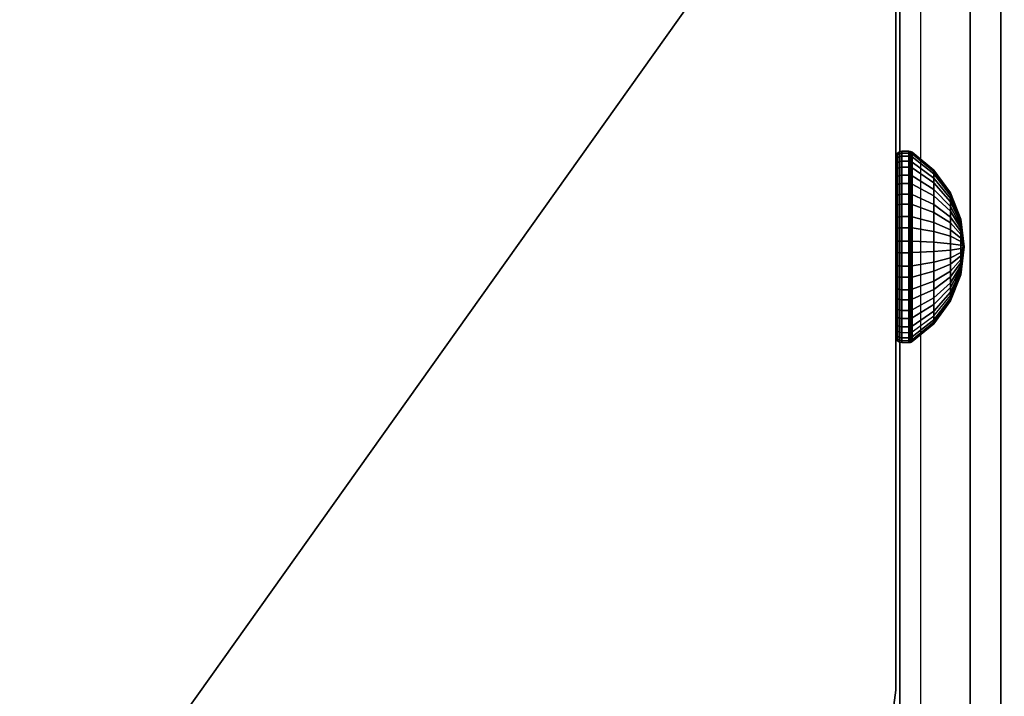
# Model space of a CAD drawing. Units: inches. Extents: x -0.2 to 60, y -30 to 0.
# Drawn here: x 52.4 to 54.1, y -15.8 to -14.6 of the extents above; entities that cross this region are included whole.
import ezdxf

# ---------------------------------------------------------------- set-up
doc = ezdxf.new("R2010")
doc.units = ezdxf.units.IN
doc.header["$MEASUREMENT"] = 0
for name, color, linetype in [('A-FURN-3-TABLE-FRAME-HARDWARE', 253, 'Continuous'), ('A-FURN-3-TABLE-LEG-FLIP-CASE-LOWER', 253, 'Continuous'), ('A-FURN-3-TABLE-LEG-FLIP-CASE-UPPER', 253, 'Continuous'), ('A-FURN-3-TABLE-LEG-FOOT', 253, 'Continuous'), ('A-FURN-3-TABLE-LEG-INNER', 253, 'Continuous'), ('A-FURN-3-TABLE-LEG-MAIN', 253, 'Continuous'), ('A-FURN-3-TABLE-LEG-MAIN-SUPPORT', 253, 'Continuous'), ('A-FURN-3-TABLE-SURFACE-BOTTOM', 255, 'Continuous'), ('A-FURN-3-TABLE-SURFACE-EDGE', 255, 'Continuous'), ('A-FURN-3-TABLE-SURFACE-TOP-HPL_TFL', 255, 'Continuous')]:
    doc.layers.add(name, color=color, linetype=linetype)

msp = doc.modelspace()

# ---------------------------------------------------------------- linework, layer by layer
at = {"layer": 'A-FURN-3-TABLE-LEG-FLIP-CASE-LOWER'}
for points in [[(54.0512, -15.9565, 41.5658), (54.5472, -15.9565, 41.5658), (54.5472, -13.3974, 41.5658), (54.0512, -14.0943, 41.5658)], [(53.8819, -14.0943, 41.5658), (52.1181, -14.0943, 41.5658), (52.1181, -15.8383, 41.5658), (52.6417, -15.8383, 41.5658)], [(52.6417, -15.8383, 41.5658), (53.3583, -15.8383, 41.5658), (53.8819, -15.8383, 41.5658), (53.8819, -14.0943, 41.5658)], [(53.8819, -14.0943, 41.5658), (53.8819, -15.8383, 41.9201), (54.0512, -15.8383, 41.9201), (54.0512, -14.0943, 41.5658)], [(53.8819, -15.8383, 41.9201), (53.8819, -14.0943, 41.5658), (53.8819, -15.8383, 41.5658)]]:
    msp.add_3dface(points, dxfattribs=at)
for points, invisible_edges in [([(54.0512, -15.8383, 41.9201), (54.0512, -16.0132, 41.9201), (54.0512, -15.9565, 41.5658), (54.0512, -14.0943, 41.5658)], 2), ([(54.2806, -14.4696, 40.865), (54.3595, -14.7296, 40.865), (51.6406, -14.7296, 40.865), (51.7195, -14.4696, 40.865)], 10), ([(54.3595, -14.7296, 40.865), (54.3861, -15, 40.865), (51.614, -15, 40.865), (51.6406, -14.7296, 40.865)], 10), ([(54.3861, -15, 40.865), (54.3595, -15.2704, 40.865), (51.6406, -15.2704, 40.865), (51.614, -15, 40.865)], 10), ([(54.3595, -15.2704, 40.865), (54.2806, -15.5304, 40.865), (51.7195, -15.5304, 40.865), (51.6406, -15.2704, 40.865)], 10), ([(54.2806, -15.5304, 40.865), (54.1525, -15.7701, 40.865), (51.8476, -15.7701, 40.865), (51.7195, -15.5304, 40.865)], 10)]:
    msp.add_3dface(points, dxfattribs=dict(at, invisible_edges=invisible_edges))
at = {"layer": 'A-FURN-3-TABLE-LEG-FLIP-CASE-UPPER'}
msp.add_3dface([(54.5945, -16.0234, 41.6014), (51.4055, -16.0234, 41.6014), (51.4055, -12.2202, 41.6014), (54.5945, -12.2202, 41.6014)], dxfattribs=at)
at = {"layer": 'A-FURN-3-TABLE-LEG-MAIN', "invisible_edges": 5}
msp.add_3dface([(54, -15.87, 17.5), (53.917, -15.87, 17.5), (53.917, -14.13, 17.5), (54, -14.13, 17.5)], dxfattribs=at)
at = {"layer": 'A-FURN-3-TABLE-LEG-MAIN-SUPPORT'}
for points, invisible_edges in [([(50, -12.25, 41), (50, -17.75, 41), (56, -17.75, 41), (56, -12.25, 41)], 10), ([(56, -17.75, 40.865), (50, -17.75, 40.865), (50, -12.25, 40.865), (56, -12.25, 40.865)], 5)]:
    msp.add_3dface(points, dxfattribs=dict(at, invisible_edges=invisible_edges))
at = {"layer": 'A-FURN-3-TABLE-SURFACE-BOTTOM'}
msp.add_3dface([(0.1181, -0.1181, 41.03), (59.8819, -0.1181, 41.03), (59.8819, -29.8819, 41.03), (0.1181, -29.8819, 41.03)], dxfattribs=at)
at = {"layer": 'A-FURN-3-TABLE-SURFACE-TOP-HPL_TFL'}
msp.add_3dface([(0.1181, -29.8819, 42.03), (59.8819, -29.8819, 42.03), (59.8819, -0.1181, 42.03), (0.1181, -0.1181, 42.03)], dxfattribs=at)

# ---------------------------------------------------------------- meshes
at = {"layer": 'A-FURN-3-TABLE-FRAME-HARDWARE'}
mesh = msp.add_polymesh((9, 6), dxfattribs=at)
for k, corner in enumerate([(53.8971, -14.949, 7.8473), (53.885, -14.949, 7.8473), (53.8812, -14.9493, 7.848), (53.8779, -14.9499, 7.8501), (53.8758, -14.951, 7.8531), (53.875, -14.9522, 7.8568), (53.8971, -14.9112, 7.8657), (53.885, -14.9112, 7.8657), (53.8812, -14.9116, 7.8663), (53.8779, -14.9128, 7.8681), (53.8758, -14.9146, 7.8708), (53.875, -14.9167, 7.874), (53.8971, -14.8795, 7.8932), (53.885, -14.8795, 7.8932), (53.8812, -14.8801, 7.8937), (53.8779, -14.8817, 7.8952), (53.8758, -14.8841, 7.8973), (53.875, -14.887, 7.8999), (53.8971, -14.856, 7.9281), (53.885, -14.856, 7.9281), (53.8812, -14.8566, 7.9284), (53.8779, -14.8586, 7.9294), (53.8758, -14.8615, 7.9308), (53.875, -14.8649, 7.9325), (53.8971, -14.8423, 7.9678), (53.885, -14.8423, 7.9678), (53.8812, -14.843, 7.968), (53.8779, -14.8451, 7.9684), (53.8758, -14.8483, 7.969), (53.875, -14.8521, 7.9698), (53.8971, -14.8393, 8.0097), (53.885, -14.8393, 8.0097), (53.8812, -14.8401, 8.0097), (53.8779, -14.8422, 8.0095), (53.8758, -14.8455, 8.0094), (53.875, -14.8493, 8.0091), (53.8971, -14.8473, 8.051), (53.885, -14.8473, 8.051), (53.8812, -14.848, 8.0507), (53.8779, -14.8501, 8.0501), (53.8758, -14.8531, 8.049), (53.875, -14.8568, 8.0478), (53.8971, -14.8657, 8.0888), (53.885, -14.8657, 8.0888), (53.8812, -14.8663, 8.0884), (53.8779, -14.8681, 8.0872), (53.8758, -14.8708, 8.0854), (53.875, -14.874, 8.0833), (53.8971, -14.8932, 8.1205), (53.885, -14.8932, 8.1205), (53.8812, -14.8937, 8.1199), (53.8779, -14.8952, 8.1183), (53.8758, -14.8973, 8.1159), (53.875, -14.8999, 8.113)]):
    mesh.set_mesh_vertex(divmod(k, 6), corner)
mesh = msp.add_polymesh((9, 6), dxfattribs=at)
for k, corner in enumerate([(53.8971, -14.949, 7.8473), (53.885, -14.949, 7.8473), (53.8812, -14.9493, 7.848), (53.8779, -14.9499, 7.8501), (53.8758, -14.951, 7.8531), (53.875, -14.9522, 7.8568), (53.8971, -14.9112, 7.8657), (53.885, -14.9112, 7.8657), (53.8812, -14.9116, 7.8663), (53.8779, -14.9128, 7.8681), (53.8758, -14.9146, 7.8708), (53.875, -14.9167, 7.874), (53.8971, -14.8795, 7.8932), (53.885, -14.8795, 7.8932), (53.8812, -14.8801, 7.8937), (53.8779, -14.8817, 7.8952), (53.8758, -14.8841, 7.8973), (53.875, -14.887, 7.8999), (53.8971, -14.856, 7.9281), (53.885, -14.856, 7.9281), (53.8812, -14.8566, 7.9284), (53.8779, -14.8586, 7.9294), (53.8758, -14.8615, 7.9308), (53.875, -14.8649, 7.9325), (53.8971, -14.8423, 7.9678), (53.885, -14.8423, 7.9678), (53.8812, -14.843, 7.968), (53.8779, -14.8451, 7.9684), (53.8758, -14.8483, 7.969), (53.875, -14.8521, 7.9698), (53.8971, -14.8393, 8.0097), (53.885, -14.8393, 8.0097), (53.8812, -14.8401, 8.0097), (53.8779, -14.8422, 8.0095), (53.8758, -14.8455, 8.0094), (53.875, -14.8493, 8.0091), (53.8971, -14.8473, 8.051), (53.885, -14.8473, 8.051), (53.8812, -14.848, 8.0507), (53.8779, -14.8501, 8.0501), (53.8758, -14.8531, 8.049), (53.875, -14.8568, 8.0478), (53.8971, -14.8657, 8.0888), (53.885, -14.8657, 8.0888), (53.8812, -14.8663, 8.0884), (53.8779, -14.8681, 8.0872), (53.8758, -14.8708, 8.0854), (53.875, -14.874, 8.0833), (53.8971, -14.8932, 8.1205), (53.885, -14.8932, 8.1205), (53.8812, -14.8937, 8.1199), (53.8779, -14.8952, 8.1183), (53.8758, -14.8973, 8.1159), (53.875, -14.8999, 8.113)]):
    mesh.set_mesh_vertex(divmod(k, 6), corner)
mesh = msp.add_polymesh((9, 9), dxfattribs=at)
for k, corner in enumerate([(53.99, -15, 8), (53.9841, -14.9851, 7.9555), (53.9667, -14.9712, 7.9137), (53.9389, -14.9591, 7.8774), (53.9025, -14.9495, 7.8488), (53.9013, -14.9493, 7.8481), (53.8999, -14.9491, 7.8477), (53.8985, -14.949, 7.8474), (53.8971, -14.949, 7.8473), (53.99, -15, 8), (53.9841, -14.9741, 7.9608), (53.9667, -14.9499, 7.9241), (53.9389, -14.9287, 7.8922), (53.9025, -14.9121, 7.867), (53.9013, -14.9117, 7.8664), (53.8999, -14.9114, 7.866), (53.8985, -14.9113, 7.8658), (53.8971, -14.9112, 7.8657), (53.99, -15, 8), (53.9841, -14.9649, 7.9689), (53.9667, -14.9319, 7.9397), (53.9389, -14.9033, 7.9143), (53.9025, -14.8807, 7.8943), (53.9013, -14.8802, 7.8938), (53.8999, -14.8798, 7.8935), (53.8985, -14.8796, 7.8933), (53.8971, -14.8795, 7.8932), (53.99, -15, 8), (53.9841, -14.958, 7.979), (53.9667, -14.9186, 7.9594), (53.9389, -14.8844, 7.9423), (53.9025, -14.8574, 7.9288), (53.9013, -14.8568, 7.9285), (53.8999, -14.8563, 7.9282), (53.8985, -14.8561, 7.9281), (53.8971, -14.856, 7.9281), (53.99, -15, 8), (53.9841, -14.954, 7.9906), (53.9667, -14.9109, 7.9818), (53.9389, -14.8734, 7.9742), (53.9025, -14.8438, 7.9681), (53.9013, -14.8431, 7.968), (53.8999, -14.8426, 7.9679), (53.8985, -14.8424, 7.9678), (53.8971, -14.8423, 7.9678), (53.99, -15, 8), (53.9841, -14.9531, 8.0028), (53.9667, -14.9092, 8.0055), (53.9389, -14.871, 8.0078), (53.9025, -14.8409, 8.0096), (53.9013, -14.8402, 8.0097), (53.8999, -14.8397, 8.0097), (53.8985, -14.8394, 8.0097), (53.8971, -14.8393, 8.0097), (53.99, -15, 8), (53.9841, -14.9555, 8.0149), (53.9667, -14.9137, 8.0288), (53.9389, -14.8774, 8.0409), (53.9025, -14.8488, 8.0505), (53.9013, -14.8481, 8.0507), (53.8999, -14.8477, 8.0509), (53.8985, -14.8474, 8.051), (53.8971, -14.8473, 8.051), (53.99, -15, 8), (53.9841, -14.9608, 8.0259), (53.9667, -14.9241, 8.0501), (53.9389, -14.8922, 8.0713), (53.9025, -14.867, 8.0879), (53.9013, -14.8664, 8.0883), (53.8999, -14.866, 8.0886), (53.8985, -14.8658, 8.0887), (53.8971, -14.8657, 8.0888), (53.99, -15, 8), (53.9841, -14.9689, 8.0351), (53.9667, -14.9397, 8.0681), (53.9389, -14.9143, 8.0967), (53.9025, -14.8943, 8.1193), (53.9013, -14.8938, 8.1198), (53.8999, -14.8935, 8.1202), (53.8985, -14.8933, 8.1204), (53.8971, -14.8932, 8.1205)]):
    mesh.set_mesh_vertex(divmod(k, 9), corner)
mesh = msp.add_polymesh((9, 9), dxfattribs=at)
for k, corner in enumerate([(53.99, -15, 8), (53.9841, -14.9851, 7.9555), (53.9667, -14.9712, 7.9137), (53.9389, -14.9591, 7.8774), (53.9025, -14.9495, 7.8488), (53.9013, -14.9493, 7.8481), (53.8999, -14.9491, 7.8477), (53.8985, -14.949, 7.8474), (53.8971, -14.949, 7.8473), (53.99, -15, 8), (53.9841, -14.9741, 7.9608), (53.9667, -14.9499, 7.9241), (53.9389, -14.9287, 7.8922), (53.9025, -14.9121, 7.867), (53.9013, -14.9117, 7.8664), (53.8999, -14.9114, 7.866), (53.8985, -14.9113, 7.8658), (53.8971, -14.9112, 7.8657), (53.99, -15, 8), (53.9841, -14.9649, 7.9689), (53.9667, -14.9319, 7.9397), (53.9389, -14.9033, 7.9143), (53.9025, -14.8807, 7.8943), (53.9013, -14.8802, 7.8938), (53.8999, -14.8798, 7.8935), (53.8985, -14.8796, 7.8933), (53.8971, -14.8795, 7.8932), (53.99, -15, 8), (53.9841, -14.958, 7.979), (53.9667, -14.9186, 7.9594), (53.9389, -14.8844, 7.9423), (53.9025, -14.8574, 7.9288), (53.9013, -14.8568, 7.9285), (53.8999, -14.8563, 7.9282), (53.8985, -14.8561, 7.9281), (53.8971, -14.856, 7.9281), (53.99, -15, 8), (53.9841, -14.954, 7.9906), (53.9667, -14.9109, 7.9818), (53.9389, -14.8734, 7.9742), (53.9025, -14.8438, 7.9681), (53.9013, -14.8431, 7.968), (53.8999, -14.8426, 7.9679), (53.8985, -14.8424, 7.9678), (53.8971, -14.8423, 7.9678), (53.99, -15, 8), (53.9841, -14.9531, 8.0028), (53.9667, -14.9092, 8.0055), (53.9389, -14.871, 8.0078), (53.9025, -14.8409, 8.0096), (53.9013, -14.8402, 8.0097), (53.8999, -14.8397, 8.0097), (53.8985, -14.8394, 8.0097), (53.8971, -14.8393, 8.0097), (53.99, -15, 8), (53.9841, -14.9555, 8.0149), (53.9667, -14.9137, 8.0288), (53.9389, -14.8774, 8.0409), (53.9025, -14.8488, 8.0505), (53.9013, -14.8481, 8.0507), (53.8999, -14.8477, 8.0509), (53.8985, -14.8474, 8.051), (53.8971, -14.8473, 8.051), (53.99, -15, 8), (53.9841, -14.9608, 8.0259), (53.9667, -14.9241, 8.0501), (53.9389, -14.8922, 8.0713), (53.9025, -14.867, 8.0879), (53.9013, -14.8664, 8.0883), (53.8999, -14.866, 8.0886), (53.8985, -14.8658, 8.0887), (53.8971, -14.8657, 8.0888), (53.99, -15, 8), (53.9841, -14.9689, 8.0351), (53.9667, -14.9397, 8.0681), (53.9389, -14.9143, 8.0967), (53.9025, -14.8943, 8.1193), (53.9013, -14.8938, 8.1198), (53.8999, -14.8935, 8.1202), (53.8985, -14.8933, 8.1204), (53.8971, -14.8932, 8.1205)]):
    mesh.set_mesh_vertex(divmod(k, 9), corner)
mesh = msp.add_polymesh((8, 6), dxfattribs=at)
for k, corner in enumerate([(53.8971, -14.8932, 8.1205), (53.885, -14.8932, 8.1205), (53.8812, -14.8937, 8.1199), (53.8779, -14.8952, 8.1183), (53.8758, -14.8973, 8.1159), (53.875, -14.8999, 8.113), (53.8971, -14.9281, 8.144), (53.885, -14.9281, 8.144), (53.8812, -14.9284, 8.1434), (53.8779, -14.9294, 8.1414), (53.8758, -14.9308, 8.1385), (53.875, -14.9325, 8.1351), (53.8971, -14.9678, 8.1577), (53.885, -14.9678, 8.1577), (53.8812, -14.968, 8.157), (53.8779, -14.9684, 8.1549), (53.8758, -14.969, 8.1517), (53.875, -14.9698, 8.1479), (53.8971, -15.0097, 8.1607), (53.885, -15.0097, 8.1607), (53.8812, -15.0097, 8.1599), (53.8779, -15.0095, 8.1578), (53.8758, -15.0094, 8.1545), (53.875, -15.0091, 8.1507), (53.8971, -15.051, 8.1527), (53.885, -15.051, 8.1527), (53.8812, -15.0507, 8.152), (53.8779, -15.0501, 8.1499), (53.8758, -15.049, 8.1469), (53.875, -15.0478, 8.1432), (53.8971, -15.0888, 8.1343), (53.885, -15.0888, 8.1343), (53.8812, -15.0884, 8.1337), (53.8779, -15.0872, 8.1319), (53.8758, -15.0854, 8.1292), (53.875, -15.0833, 8.126), (53.8971, -15.1205, 8.1068), (53.885, -15.1205, 8.1068), (53.8812, -15.1199, 8.1063), (53.8779, -15.1183, 8.1048), (53.8758, -15.1159, 8.1027), (53.875, -15.113, 8.1001), (53.8971, -15.144, 8.0719), (53.885, -15.144, 8.0719), (53.8812, -15.1434, 8.0716), (53.8779, -15.1414, 8.0706), (53.8758, -15.1385, 8.0692), (53.875, -15.1351, 8.0675)]):
    mesh.set_mesh_vertex(divmod(k, 6), corner)
mesh = msp.add_polymesh((8, 6), dxfattribs=at)
for k, corner in enumerate([(53.8971, -14.8932, 8.1205), (53.885, -14.8932, 8.1205), (53.8812, -14.8937, 8.1199), (53.8779, -14.8952, 8.1183), (53.8758, -14.8973, 8.1159), (53.875, -14.8999, 8.113), (53.8971, -14.9281, 8.144), (53.885, -14.9281, 8.144), (53.8812, -14.9284, 8.1434), (53.8779, -14.9294, 8.1414), (53.8758, -14.9308, 8.1385), (53.875, -14.9325, 8.1351), (53.8971, -14.9678, 8.1577), (53.885, -14.9678, 8.1577), (53.8812, -14.968, 8.157), (53.8779, -14.9684, 8.1549), (53.8758, -14.969, 8.1517), (53.875, -14.9698, 8.1479), (53.8971, -15.0097, 8.1607), (53.885, -15.0097, 8.1607), (53.8812, -15.0097, 8.1599), (53.8779, -15.0095, 8.1578), (53.8758, -15.0094, 8.1545), (53.875, -15.0091, 8.1507), (53.8971, -15.051, 8.1527), (53.885, -15.051, 8.1527), (53.8812, -15.0507, 8.152), (53.8779, -15.0501, 8.1499), (53.8758, -15.049, 8.1469), (53.875, -15.0478, 8.1432), (53.8971, -15.0888, 8.1343), (53.885, -15.0888, 8.1343), (53.8812, -15.0884, 8.1337), (53.8779, -15.0872, 8.1319), (53.8758, -15.0854, 8.1292), (53.875, -15.0833, 8.126), (53.8971, -15.1205, 8.1068), (53.885, -15.1205, 8.1068), (53.8812, -15.1199, 8.1063), (53.8779, -15.1183, 8.1048), (53.8758, -15.1159, 8.1027), (53.875, -15.113, 8.1001), (53.8971, -15.144, 8.0719), (53.885, -15.144, 8.0719), (53.8812, -15.1434, 8.0716), (53.8779, -15.1414, 8.0706), (53.8758, -15.1385, 8.0692), (53.875, -15.1351, 8.0675)]):
    mesh.set_mesh_vertex(divmod(k, 6), corner)
mesh = msp.add_polymesh((8, 9), dxfattribs=at)
for k, corner in enumerate([(53.99, -15, 8), (53.9841, -14.9689, 8.0351), (53.9667, -14.9397, 8.0681), (53.9389, -14.9143, 8.0967), (53.9025, -14.8943, 8.1193), (53.9013, -14.8938, 8.1198), (53.8999, -14.8935, 8.1202), (53.8985, -14.8933, 8.1204), (53.8971, -14.8932, 8.1205), (53.99, -15, 8), (53.9841, -14.979, 8.042), (53.9667, -14.9594, 8.0814), (53.9389, -14.9423, 8.1156), (53.9025, -14.9288, 8.1426), (53.9013, -14.9285, 8.1432), (53.8999, -14.9282, 8.1437), (53.8985, -14.9281, 8.1439), (53.8971, -14.9281, 8.144), (53.99, -15, 8), (53.9841, -14.9906, 8.046), (53.9667, -14.9818, 8.0891), (53.9389, -14.9742, 8.1266), (53.9025, -14.9681, 8.1562), (53.9013, -14.968, 8.1569), (53.8999, -14.9679, 8.1574), (53.8985, -14.9678, 8.1576), (53.8971, -14.9678, 8.1577), (53.99, -15, 8), (53.9841, -15.0028, 8.0469), (53.9667, -15.0055, 8.0908), (53.9389, -15.0078, 8.129), (53.9025, -15.0096, 8.1591), (53.9013, -15.0097, 8.1598), (53.8999, -15.0097, 8.1603), (53.8985, -15.0097, 8.1606), (53.8971, -15.0097, 8.1607), (53.99, -15, 8), (53.9841, -15.0149, 8.0445), (53.9667, -15.0288, 8.0863), (53.9389, -15.0409, 8.1226), (53.9025, -15.0505, 8.1512), (53.9013, -15.0507, 8.1519), (53.8999, -15.0509, 8.1523), (53.8985, -15.051, 8.1526), (53.8971, -15.051, 8.1527), (53.99, -15, 8), (53.9841, -15.0259, 8.0392), (53.9667, -15.0501, 8.0759), (53.9389, -15.0713, 8.1078), (53.9025, -15.0879, 8.133), (53.9013, -15.0883, 8.1336), (53.8999, -15.0886, 8.134), (53.8985, -15.0887, 8.1342), (53.8971, -15.0888, 8.1343), (53.99, -15, 8), (53.9841, -15.0351, 8.0311), (53.9667, -15.0681, 8.0603), (53.9389, -15.0967, 8.0857), (53.9025, -15.1193, 8.1057), (53.9013, -15.1198, 8.1062), (53.8999, -15.1202, 8.1065), (53.8985, -15.1204, 8.1067), (53.8971, -15.1205, 8.1068), (53.99, -15, 8), (53.9841, -15.042, 8.021), (53.9667, -15.0814, 8.0406), (53.9389, -15.1156, 8.0577), (53.9025, -15.1426, 8.0712), (53.9013, -15.1432, 8.0715), (53.8999, -15.1437, 8.0718), (53.8985, -15.1439, 8.0719), (53.8971, -15.144, 8.0719)]):
    mesh.set_mesh_vertex(divmod(k, 9), corner)
mesh = msp.add_polymesh((8, 9), dxfattribs=at)
for k, corner in enumerate([(53.99, -15, 8), (53.9841, -14.9689, 8.0351), (53.9667, -14.9397, 8.0681), (53.9389, -14.9143, 8.0967), (53.9025, -14.8943, 8.1193), (53.9013, -14.8938, 8.1198), (53.8999, -14.8935, 8.1202), (53.8985, -14.8933, 8.1204), (53.8971, -14.8932, 8.1205), (53.99, -15, 8), (53.9841, -14.979, 8.042), (53.9667, -14.9594, 8.0814), (53.9389, -14.9423, 8.1156), (53.9025, -14.9288, 8.1426), (53.9013, -14.9285, 8.1432), (53.8999, -14.9282, 8.1437), (53.8985, -14.9281, 8.1439), (53.8971, -14.9281, 8.144), (53.99, -15, 8), (53.9841, -14.9906, 8.046), (53.9667, -14.9818, 8.0891), (53.9389, -14.9742, 8.1266), (53.9025, -14.9681, 8.1562), (53.9013, -14.968, 8.1569), (53.8999, -14.9679, 8.1574), (53.8985, -14.9678, 8.1576), (53.8971, -14.9678, 8.1577), (53.99, -15, 8), (53.9841, -15.0028, 8.0469), (53.9667, -15.0055, 8.0908), (53.9389, -15.0078, 8.129), (53.9025, -15.0096, 8.1591), (53.9013, -15.0097, 8.1598), (53.8999, -15.0097, 8.1603), (53.8985, -15.0097, 8.1606), (53.8971, -15.0097, 8.1607), (53.99, -15, 8), (53.9841, -15.0149, 8.0445), (53.9667, -15.0288, 8.0863), (53.9389, -15.0409, 8.1226), (53.9025, -15.0505, 8.1512), (53.9013, -15.0507, 8.1519), (53.8999, -15.0509, 8.1523), (53.8985, -15.051, 8.1526), (53.8971, -15.051, 8.1527), (53.99, -15, 8), (53.9841, -15.0259, 8.0392), (53.9667, -15.0501, 8.0759), (53.9389, -15.0713, 8.1078), (53.9025, -15.0879, 8.133), (53.9013, -15.0883, 8.1336), (53.8999, -15.0886, 8.134), (53.8985, -15.0887, 8.1342), (53.8971, -15.0888, 8.1343), (53.99, -15, 8), (53.9841, -15.0351, 8.0311), (53.9667, -15.0681, 8.0603), (53.9389, -15.0967, 8.0857), (53.9025, -15.1193, 8.1057), (53.9013, -15.1198, 8.1062), (53.8999, -15.1202, 8.1065), (53.8985, -15.1204, 8.1067), (53.8971, -15.1205, 8.1068), (53.99, -15, 8), (53.9841, -15.042, 8.021), (53.9667, -15.0814, 8.0406), (53.9389, -15.1156, 8.0577), (53.9025, -15.1426, 8.0712), (53.9013, -15.1432, 8.0715), (53.8999, -15.1437, 8.0718), (53.8985, -15.1439, 8.0719), (53.8971, -15.144, 8.0719)]):
    mesh.set_mesh_vertex(divmod(k, 9), corner)
mesh = msp.add_polymesh((9, 6), dxfattribs=at)
for k, corner in enumerate([(53.8971, -15.1577, 8.0322), (53.885, -15.1577, 8.0322), (53.8812, -15.157, 8.032), (53.8779, -15.1549, 8.0316), (53.8758, -15.1517, 8.031), (53.875, -15.1479, 8.0302), (53.8971, -15.1607, 7.9903), (53.885, -15.1607, 7.9903), (53.8812, -15.1599, 7.9903), (53.8779, -15.1578, 7.9905), (53.8758, -15.1545, 7.9906), (53.875, -15.1507, 7.9909), (53.8971, -15.1527, 7.949), (53.885, -15.1527, 7.949), (53.8812, -15.152, 7.9493), (53.8779, -15.1499, 7.9499), (53.8758, -15.1469, 7.951), (53.875, -15.1432, 7.9522), (53.8971, -15.1343, 7.9112), (53.885, -15.1343, 7.9112), (53.8812, -15.1337, 7.9116), (53.8779, -15.1319, 7.9128), (53.8758, -15.1292, 7.9146), (53.875, -15.126, 7.9167), (53.8971, -15.1068, 7.8795), (53.885, -15.1068, 7.8795), (53.8812, -15.1063, 7.8801), (53.8779, -15.1048, 7.8817), (53.8758, -15.1027, 7.8841), (53.875, -15.1001, 7.887), (53.8971, -15.0719, 7.856), (53.885, -15.0719, 7.856), (53.8812, -15.0716, 7.8566), (53.8779, -15.0706, 7.8586), (53.8758, -15.0692, 7.8615), (53.875, -15.0675, 7.8649), (53.8971, -15.0322, 7.8423), (53.885, -15.0322, 7.8423), (53.8812, -15.032, 7.843), (53.8779, -15.0316, 7.8451), (53.8758, -15.031, 7.8483), (53.875, -15.0302, 7.8521), (53.8971, -14.9903, 7.8393), (53.885, -14.9903, 7.8393), (53.8812, -14.9903, 7.8401), (53.8779, -14.9905, 7.8422), (53.8758, -14.9906, 7.8455), (53.875, -14.9909, 7.8493), (53.8971, -14.949, 7.8473), (53.885, -14.949, 7.8473), (53.8812, -14.9493, 7.848), (53.8779, -14.9499, 7.8501), (53.8758, -14.951, 7.8531), (53.875, -14.9522, 7.8568)]):
    mesh.set_mesh_vertex(divmod(k, 6), corner)
mesh = msp.add_polymesh((9, 6), dxfattribs=at)
for k, corner in enumerate([(53.8971, -15.1577, 8.0322), (53.885, -15.1577, 8.0322), (53.8812, -15.157, 8.032), (53.8779, -15.1549, 8.0316), (53.8758, -15.1517, 8.031), (53.875, -15.1479, 8.0302), (53.8971, -15.1607, 7.9903), (53.885, -15.1607, 7.9903), (53.8812, -15.1599, 7.9903), (53.8779, -15.1578, 7.9905), (53.8758, -15.1545, 7.9906), (53.875, -15.1507, 7.9909), (53.8971, -15.1527, 7.949), (53.885, -15.1527, 7.949), (53.8812, -15.152, 7.9493), (53.8779, -15.1499, 7.9499), (53.8758, -15.1469, 7.951), (53.875, -15.1432, 7.9522), (53.8971, -15.1343, 7.9112), (53.885, -15.1343, 7.9112), (53.8812, -15.1337, 7.9116), (53.8779, -15.1319, 7.9128), (53.8758, -15.1292, 7.9146), (53.875, -15.126, 7.9167), (53.8971, -15.1068, 7.8795), (53.885, -15.1068, 7.8795), (53.8812, -15.1063, 7.8801), (53.8779, -15.1048, 7.8817), (53.8758, -15.1027, 7.8841), (53.875, -15.1001, 7.887), (53.8971, -15.0719, 7.856), (53.885, -15.0719, 7.856), (53.8812, -15.0716, 7.8566), (53.8779, -15.0706, 7.8586), (53.8758, -15.0692, 7.8615), (53.875, -15.0675, 7.8649), (53.8971, -15.0322, 7.8423), (53.885, -15.0322, 7.8423), (53.8812, -15.032, 7.843), (53.8779, -15.0316, 7.8451), (53.8758, -15.031, 7.8483), (53.875, -15.0302, 7.8521), (53.8971, -14.9903, 7.8393), (53.885, -14.9903, 7.8393), (53.8812, -14.9903, 7.8401), (53.8779, -14.9905, 7.8422), (53.8758, -14.9906, 7.8455), (53.875, -14.9909, 7.8493), (53.8971, -14.949, 7.8473), (53.885, -14.949, 7.8473), (53.8812, -14.9493, 7.848), (53.8779, -14.9499, 7.8501), (53.8758, -14.951, 7.8531), (53.875, -14.9522, 7.8568)]):
    mesh.set_mesh_vertex(divmod(k, 6), corner)
mesh = msp.add_polymesh((9, 9), dxfattribs=at)
for k, corner in enumerate([(53.99, -15, 8), (53.9841, -15.046, 8.0094), (53.9667, -15.0891, 8.0182), (53.9389, -15.1266, 8.0258), (53.9025, -15.1562, 8.0319), (53.9013, -15.1569, 8.032), (53.8999, -15.1574, 8.0321), (53.8985, -15.1576, 8.0322), (53.8971, -15.1577, 8.0322), (53.99, -15, 8), (53.9841, -15.0469, 7.9972), (53.9667, -15.0908, 7.9945), (53.9389, -15.129, 7.9922), (53.9025, -15.1591, 7.9904), (53.9013, -15.1598, 7.9903), (53.8999, -15.1603, 7.9903), (53.8985, -15.1606, 7.9903), (53.8971, -15.1607, 7.9903), (53.99, -15, 8), (53.9841, -15.0445, 7.9851), (53.9667, -15.0863, 7.9712), (53.9389, -15.1226, 7.9591), (53.9025, -15.1512, 7.9495), (53.9013, -15.1519, 7.9493), (53.8999, -15.1523, 7.9491), (53.8985, -15.1526, 7.949), (53.8971, -15.1527, 7.949), (53.99, -15, 8), (53.9841, -15.0392, 7.9741), (53.9667, -15.0759, 7.9499), (53.9389, -15.1078, 7.9287), (53.9025, -15.133, 7.9121), (53.9013, -15.1336, 7.9117), (53.8999, -15.134, 7.9114), (53.8985, -15.1342, 7.9113), (53.8971, -15.1343, 7.9112), (53.99, -15, 8), (53.9841, -15.0311, 7.9649), (53.9667, -15.0603, 7.9319), (53.9389, -15.0857, 7.9033), (53.9025, -15.1057, 7.8807), (53.9013, -15.1062, 7.8802), (53.8999, -15.1065, 7.8798), (53.8985, -15.1067, 7.8796), (53.8971, -15.1068, 7.8795), (53.99, -15, 8), (53.9841, -15.021, 7.958), (53.9667, -15.0406, 7.9186), (53.9389, -15.0577, 7.8844), (53.9025, -15.0712, 7.8574), (53.9013, -15.0715, 7.8568), (53.8999, -15.0718, 7.8563), (53.8985, -15.0719, 7.8561), (53.8971, -15.0719, 7.856), (53.99, -15, 8), (53.9841, -15.0094, 7.954), (53.9667, -15.0182, 7.9109), (53.9389, -15.0258, 7.8734), (53.9025, -15.0319, 7.8438), (53.9013, -15.032, 7.8431), (53.8999, -15.0321, 7.8426), (53.8985, -15.0322, 7.8424), (53.8971, -15.0322, 7.8423), (53.99, -15, 8), (53.9841, -14.9972, 7.9531), (53.9667, -14.9945, 7.9092), (53.9389, -14.9922, 7.871), (53.9025, -14.9904, 7.8409), (53.9013, -14.9903, 7.8402), (53.8999, -14.9903, 7.8397), (53.8985, -14.9903, 7.8394), (53.8971, -14.9903, 7.8393), (53.99, -15, 8), (53.9841, -14.9851, 7.9555), (53.9667, -14.9712, 7.9137), (53.9389, -14.9591, 7.8774), (53.9025, -14.9495, 7.8488), (53.9013, -14.9493, 7.8481), (53.8999, -14.9491, 7.8477), (53.8985, -14.949, 7.8474), (53.8971, -14.949, 7.8473)]):
    mesh.set_mesh_vertex(divmod(k, 9), corner)
mesh = msp.add_polymesh((9, 9), dxfattribs=at)
for k, corner in enumerate([(53.99, -15, 8), (53.9841, -15.046, 8.0094), (53.9667, -15.0891, 8.0182), (53.9389, -15.1266, 8.0258), (53.9025, -15.1562, 8.0319), (53.9013, -15.1569, 8.032), (53.8999, -15.1574, 8.0321), (53.8985, -15.1576, 8.0322), (53.8971, -15.1577, 8.0322), (53.99, -15, 8), (53.9841, -15.0469, 7.9972), (53.9667, -15.0908, 7.9945), (53.9389, -15.129, 7.9922), (53.9025, -15.1591, 7.9904), (53.9013, -15.1598, 7.9903), (53.8999, -15.1603, 7.9903), (53.8985, -15.1606, 7.9903), (53.8971, -15.1607, 7.9903), (53.99, -15, 8), (53.9841, -15.0445, 7.9851), (53.9667, -15.0863, 7.9712), (53.9389, -15.1226, 7.9591), (53.9025, -15.1512, 7.9495), (53.9013, -15.1519, 7.9493), (53.8999, -15.1523, 7.9491), (53.8985, -15.1526, 7.949), (53.8971, -15.1527, 7.949), (53.99, -15, 8), (53.9841, -15.0392, 7.9741), (53.9667, -15.0759, 7.9499), (53.9389, -15.1078, 7.9287), (53.9025, -15.133, 7.9121), (53.9013, -15.1336, 7.9117), (53.8999, -15.134, 7.9114), (53.8985, -15.1342, 7.9113), (53.8971, -15.1343, 7.9112), (53.99, -15, 8), (53.9841, -15.0311, 7.9649), (53.9667, -15.0603, 7.9319), (53.9389, -15.0857, 7.9033), (53.9025, -15.1057, 7.8807), (53.9013, -15.1062, 7.8802), (53.8999, -15.1065, 7.8798), (53.8985, -15.1067, 7.8796), (53.8971, -15.1068, 7.8795), (53.99, -15, 8), (53.9841, -15.021, 7.958), (53.9667, -15.0406, 7.9186), (53.9389, -15.0577, 7.8844), (53.9025, -15.0712, 7.8574), (53.9013, -15.0715, 7.8568), (53.8999, -15.0718, 7.8563), (53.8985, -15.0719, 7.8561), (53.8971, -15.0719, 7.856), (53.99, -15, 8), (53.9841, -15.0094, 7.954), (53.9667, -15.0182, 7.9109), (53.9389, -15.0258, 7.8734), (53.9025, -15.0319, 7.8438), (53.9013, -15.032, 7.8431), (53.8999, -15.0321, 7.8426), (53.8985, -15.0322, 7.8424), (53.8971, -15.0322, 7.8423), (53.99, -15, 8), (53.9841, -14.9972, 7.9531), (53.9667, -14.9945, 7.9092), (53.9389, -14.9922, 7.871), (53.9025, -14.9904, 7.8409), (53.9013, -14.9903, 7.8402), (53.8999, -14.9903, 7.8397), (53.8985, -14.9903, 7.8394), (53.8971, -14.9903, 7.8393), (53.99, -15, 8), (53.9841, -14.9851, 7.9555), (53.9667, -14.9712, 7.9137), (53.9389, -14.9591, 7.8774), (53.9025, -14.9495, 7.8488), (53.9013, -14.9493, 7.8481), (53.8999, -14.9491, 7.8477), (53.8985, -14.949, 7.8474), (53.8971, -14.949, 7.8473)]):
    mesh.set_mesh_vertex(divmod(k, 9), corner)
at = {"layer": 'A-FURN-3-TABLE-LEG-FLIP-CASE-LOWER'}
mesh = msp.add_polymesh((33, 2), dxfattribs=at)
for k, corner in enumerate([(54.5472, -16.5195, 40.8374), (54.0542, -16.0613, 39.9004), (54.1604, -16.5195, 40.8374), (53.8279, -16.2459, 39.9004), (53.7736, -16.5195, 40.8374), (53.5701, -16.3829, 39.9004), (53.3868, -16.5195, 40.8374), (53.2906, -16.4673, 39.9004), (53, -16.5195, 40.8374), (53, -16.4958, 39.9004), (52.6132, -16.5195, 40.8374), (52.7094, -16.4673, 39.9004), (52.2264, -16.5195, 40.8374), (52.4299, -16.3829, 39.9004), (51.8396, -16.5195, 40.8374), (52.1721, -16.2459, 39.9004), (51.4528, -16.5195, 40.8374), (51.9458, -16.0613, 39.9004), (51.4528, -16.1292, 40.8374), (51.7582, -15.8342, 39.9004), (51.4528, -15.7389, 40.8374), (51.6188, -15.5747, 39.9004), (51.4528, -15.3487, 40.8374), (51.5329, -15.2929, 39.9004), (51.4528, -14.9584, 40.8374), (51.5039, -14.9998, 39.9004), (51.4528, -14.5682, 40.8374), (51.5329, -14.7066, 39.9004), (51.4528, -14.1779, 40.8374), (51.6188, -14.4248, 39.9004), (51.4528, -13.7877, 40.8374), (51.7582, -14.1654, 39.9004), (51.4528, -13.3974, 40.8374), (51.9458, -13.9382, 39.9004), (51.8396, -13.3974, 40.8374), (52.1721, -13.7537, 39.9004), (52.2264, -13.3974, 40.8374), (52.4299, -13.6166, 39.9004), (52.6132, -13.3974, 40.8374), (52.7094, -13.5322, 39.9004), (53, -13.3974, 40.8374), (53, -13.5037, 39.9004), (53.3868, -13.3974, 40.8374), (53.2906, -13.5322, 39.9004), (53.7736, -13.3974, 40.8374), (53.5701, -13.6166, 39.9004), (54.1604, -13.3974, 40.8374), (53.8279, -13.7537, 39.9004), (54.5472, -13.3974, 40.8374), (54.0542, -13.9382, 39.9004), (54.5472, -13.7877, 40.8374), (54.2418, -14.1654, 39.9004), (54.5472, -14.1779, 40.8374), (54.3812, -14.4248, 39.9004), (54.5472, -14.5682, 40.8374), (54.4671, -14.7066, 39.9004), (54.5472, -14.9584, 40.8374), (54.4961, -14.9998, 39.9004), (54.5472, -15.3487, 40.8374), (54.4671, -15.2929, 39.9004), (54.5472, -15.7389, 40.8374), (54.3812, -15.5747, 39.9004), (54.5472, -16.1292, 40.8374), (54.2418, -15.8342, 39.9004), (54.5472, -16.5195, 40.8374), (54.0542, -16.0613, 39.9004)]):
    mesh.set_mesh_vertex(divmod(k, 2), corner)
mesh = msp.add_polymesh((2, 32), dxfattribs=dict(at, n_close=True))
for k, corner in enumerate([(54.3861, -15, 40.865), (54.3595, -14.7296, 40.865), (54.2806, -14.4696, 40.865), (54.1525, -14.2299, 40.865), (53.9801, -14.0199, 40.865), (53.7701, -13.8475, 40.865), (53.5305, -13.7194, 40.865), (53.2704, -13.6406, 40.865), (53, -13.6139, 40.865), (52.7296, -13.6406, 40.865), (52.4696, -13.7194, 40.865), (52.23, -13.8475, 40.865), (52.0199, -14.0199, 40.865), (51.8476, -14.2299, 40.865), (51.7195, -14.4696, 40.865), (51.6406, -14.7296, 40.865), (51.614, -15, 40.865), (51.6406, -15.2704, 40.865), (51.7195, -15.5304, 40.865), (51.8476, -15.7701, 40.865), (52.0199, -15.9801, 40.865), (52.23, -16.1525, 40.865), (52.4696, -16.2806, 40.865), (52.7296, -16.3594, 40.865), (53, -16.3861, 40.865), (53.2704, -16.3594, 40.865), (53.5305, -16.2806, 40.865), (53.7701, -16.1525, 40.865), (53.9801, -15.9801, 40.865), (54.1525, -15.7701, 40.865), (54.2806, -15.5304, 40.865), (54.3595, -15.2704, 40.865), (54.3861, -15, 39.9004), (54.3595, -14.7296, 39.9004), (54.2806, -14.4696, 39.9004), (54.1525, -14.2299, 39.9004), (53.9801, -14.0199, 39.9004), (53.7701, -13.8475, 39.9004), (53.5305, -13.7194, 39.9004), (53.2704, -13.6406, 39.9004), (53, -13.6139, 39.9004), (52.7296, -13.6406, 39.9004), (52.4696, -13.7194, 39.9004), (52.23, -13.8475, 39.9004), (52.0199, -14.0199, 39.9004), (51.8476, -14.2299, 39.9004), (51.7195, -14.4696, 39.9004), (51.6406, -14.7296, 39.9004), (51.614, -15, 39.9004), (51.6406, -15.2704, 39.9004), (51.7195, -15.5304, 39.9004), (51.8476, -15.7701, 39.9004), (52.0199, -15.9801, 39.9004), (52.23, -16.1525, 39.9004), (52.4696, -16.2806, 39.9004), (52.7296, -16.3594, 39.9004), (53, -16.3861, 39.9004), (53.2704, -16.3594, 39.9004), (53.5305, -16.2806, 39.9004), (53.7701, -16.1525, 39.9004), (53.9801, -15.9801, 39.9004), (54.1525, -15.7701, 39.9004), (54.2806, -15.5304, 39.9004), (54.3595, -15.2704, 39.9004)]):
    mesh.set_mesh_vertex(divmod(k, 32), corner)
at = {"layer": 'A-FURN-3-TABLE-LEG-FOOT'}
mesh = msp.add_polymesh((2, 29), dxfattribs=at)
for k, corner in enumerate([(54.12, -26, 4.5), (54.1536, -26, 4.4956), (54.185, -26, 4.4826), (54.2119, -26, 4.4619), (54.2326, -26, 4.435), (54.2456, -26, 4.4036), (54.25, -26, 4.37), (54.25, -26, 3.63), (54.2456, -26, 3.5964), (54.2326, -26, 3.565), (54.2119, -26, 3.5381), (54.185, -26, 3.5174), (54.1536, -26, 3.5044), (54.12, -26, 3.5), (51.88, -26, 3.5), (51.8464, -26, 3.5044), (51.815, -26, 3.5174), (51.7881, -26, 3.5381), (51.7674, -26, 3.565), (51.7544, -26, 3.5964), (51.75, -26, 3.63), (51.75, -26, 4.37), (51.7544, -26, 4.4036), (51.7674, -26, 4.435), (51.7881, -26, 4.4619), (51.815, -26, 4.4826), (51.8464, -26, 4.4956), (51.88, -26, 4.5), (54.12, -26, 4.5), (54.12, -4, 4.5), (54.1536, -4, 4.4956), (54.185, -4, 4.4826), (54.2119, -4, 4.4619), (54.2326, -4, 4.435), (54.2456, -4, 4.4036), (54.25, -4, 4.37), (54.25, -4, 3.63), (54.2456, -4, 3.5964), (54.2326, -4, 3.565), (54.2119, -4, 3.5381), (54.185, -4, 3.5174), (54.1536, -4, 3.5044), (54.12, -4, 3.5), (51.88, -4, 3.5), (51.8464, -4, 3.5044), (51.815, -4, 3.5174), (51.7881, -4, 3.5381), (51.7674, -4, 3.565), (51.7544, -4, 3.5964), (51.75, -4, 3.63), (51.75, -4, 4.37), (51.7544, -4, 4.4036), (51.7674, -4, 4.435), (51.7881, -4, 4.4619), (51.815, -4, 4.4826), (51.8464, -4, 4.4956), (51.88, -4, 4.5), (54.12, -4, 4.5)]):
    mesh.set_mesh_vertex(divmod(k, 29), corner)
at = {"layer": 'A-FURN-3-TABLE-LEG-INNER'}
mesh = msp.add_polymesh((2, 29), dxfattribs=at)
for k, corner in enumerate([(52.255, -15.875, 31), (52.2214, -15.8706, 31), (52.19, -15.8576, 31), (52.1631, -15.8369, 31), (52.1424, -15.81, 31), (52.1294, -15.7786, 31), (52.125, -15.745, 31), (52.125, -14.255, 31), (52.1294, -14.2214, 31), (52.1424, -14.19, 31), (52.1631, -14.1631, 31), (52.19, -14.1424, 31), (52.2214, -14.1294, 31), (52.255, -14.125, 31), (53.745, -14.125, 31), (53.7786, -14.1294, 31), (53.81, -14.1424, 31), (53.8369, -14.1631, 31), (53.8576, -14.19, 31), (53.8706, -14.2214, 31), (53.875, -14.255, 31), (53.875, -15.745, 31), (53.8706, -15.7786, 31), (53.8576, -15.81, 31), (53.8369, -15.8369, 31), (53.81, -15.8576, 31), (53.7786, -15.8706, 31), (53.745, -15.875, 31), (52.255, -15.875, 31), (52.255, -15.875, 4.5), (52.2214, -15.8706, 4.5), (52.19, -15.8576, 4.5), (52.1631, -15.8369, 4.5), (52.1424, -15.81, 4.5), (52.1294, -15.7786, 4.5), (52.125, -15.745, 4.5), (52.125, -14.255, 4.5), (52.1294, -14.2214, 4.5), (52.1424, -14.19, 4.5), (52.1631, -14.1631, 4.5), (52.19, -14.1424, 4.5), (52.2214, -14.1294, 4.5), (52.255, -14.125, 4.5), (53.745, -14.125, 4.5), (53.7786, -14.1294, 4.5), (53.81, -14.1424, 4.5), (53.8369, -14.1631, 4.5), (53.8576, -14.19, 4.5), (53.8706, -14.2214, 4.5), (53.875, -14.255, 4.5), (53.875, -15.745, 4.5), (53.8706, -15.7786, 4.5), (53.8576, -15.81, 4.5), (53.8369, -15.8369, 4.5), (53.81, -15.8576, 4.5), (53.7786, -15.8706, 4.5), (53.745, -15.875, 4.5), (52.255, -15.875, 4.5)]):
    mesh.set_mesh_vertex(divmod(k, 29), corner)
at = {"layer": 'A-FURN-3-TABLE-LEG-MAIN'}
mesh = msp.add_polymesh((2, 28), dxfattribs=at)
for k, corner in enumerate([(52, -14.13, 40.865), (52.0044, -14.0964, 40.865), (52.0174, -14.065, 40.865), (52.0381, -14.0381, 40.865), (52.065, -14.0174, 40.865), (52.0964, -14.0044, 40.865), (52.13, -14, 40.865), (53.87, -14, 40.865), (53.9036, -14.0044, 40.865), (53.935, -14.0174, 40.865), (53.9619, -14.0381, 40.865), (53.9826, -14.065, 40.865), (53.9956, -14.0964, 40.865), (54, -14.13, 40.865), (54, -15.87, 40.865), (53.9956, -15.9036, 40.865), (53.9826, -15.935, 40.865), (53.9619, -15.9619, 40.865), (53.935, -15.9826, 40.865), (53.9036, -15.9956, 40.865), (53.87, -16, 40.865), (52.13, -16, 40.865), (52.0964, -15.9956, 40.865), (52.065, -15.9826, 40.865), (52.0381, -15.9619, 40.865), (52.0174, -15.935, 40.865), (52.0044, -15.9036, 40.865), (52, -15.87, 40.865), (52, -14.13, 17.5), (52.0044, -14.0964, 17.5), (52.0174, -14.065, 17.5), (52.0381, -14.0381, 17.5), (52.065, -14.0174, 17.5), (52.0964, -14.0044, 17.5), (52.13, -14, 17.5), (53.87, -14, 17.5), (53.9036, -14.0044, 17.5), (53.935, -14.0174, 17.5), (53.9619, -14.0381, 17.5), (53.9826, -14.065, 17.5), (53.9956, -14.0964, 17.5), (54, -14.13, 17.5), (54, -15.87, 17.5), (53.9956, -15.9036, 17.5), (53.9826, -15.935, 17.5), (53.9619, -15.9619, 17.5), (53.935, -15.9826, 17.5), (53.9036, -15.9956, 17.5), (53.87, -16, 17.5), (52.13, -16, 17.5), (52.0964, -15.9956, 17.5), (52.065, -15.9826, 17.5), (52.0381, -15.9619, 17.5), (52.0174, -15.935, 17.5), (52.0044, -15.9036, 17.5), (52, -15.87, 17.5)]):
    mesh.set_mesh_vertex(divmod(k, 28), corner)
at = {"layer": 'A-FURN-3-TABLE-LEG-MAIN-SUPPORT'}
mesh = msp.add_polymesh((2, 29), dxfattribs=at)
for k, corner in enumerate([(50, -12.25, 41), (50.0085, -12.1853, 41), (50.0335, -12.125, 41), (50.0732, -12.0732, 41), (50.125, -12.0335, 41), (50.1853, -12.0085, 41), (50.25, -12, 41), (55.75, -12, 41), (55.8147, -12.0085, 41), (55.875, -12.0335, 41), (55.9268, -12.0732, 41), (55.9665, -12.125, 41), (55.9915, -12.1853, 41), (56, -12.25, 41), (56, -17.75, 41), (55.9915, -17.8147, 41), (55.9665, -17.875, 41), (55.9268, -17.9268, 41), (55.875, -17.9665, 41), (55.8147, -17.9915, 41), (55.75, -18, 41), (50.25, -18, 41), (50.1853, -17.9915, 41), (50.125, -17.9665, 41), (50.0732, -17.9268, 41), (50.0335, -17.875, 41), (50.0085, -17.8147, 41), (50, -17.75, 41), (50, -12.25, 41), (50, -12.25, 40.865), (50.0085, -12.1853, 40.865), (50.0335, -12.125, 40.865), (50.0732, -12.0732, 40.865), (50.125, -12.0335, 40.865), (50.1853, -12.0085, 40.865), (50.25, -12, 40.865), (55.75, -12, 40.865), (55.8147, -12.0085, 40.865), (55.875, -12.0335, 40.865), (55.9268, -12.0732, 40.865), (55.9665, -12.125, 40.865), (55.9915, -12.1853, 40.865), (56, -12.25, 40.865), (56, -17.75, 40.865), (55.9915, -17.8147, 40.865), (55.9665, -17.875, 40.865), (55.9268, -17.9268, 40.865), (55.875, -17.9665, 40.865), (55.8147, -17.9915, 40.865), (55.75, -18, 40.865), (50.25, -18, 40.865), (50.1853, -17.9915, 40.865), (50.125, -17.9665, 40.865), (50.0732, -17.9268, 40.865), (50.0335, -17.875, 40.865), (50.0085, -17.8147, 40.865), (50, -17.75, 40.865), (50, -12.25, 40.865)]):
    mesh.set_mesh_vertex(divmod(k, 29), corner)
at = {"layer": 'A-FURN-3-TABLE-SURFACE-EDGE'}
mesh = msp.add_polymesh((21, 10), dxfattribs=at)
for k, corner in enumerate([(0.1181, -0.1181, 41.03), (0.1181, -0.0729, 41.039), (0.1181, -0.0346, 41.0646), (0.1181, -0.009, 41.1029), (0.1181, 0, 41.1481), (0.1181, 0, 41.9119), (0.1181, -0.009, 41.9571), (0.1181, -0.0346, 41.9954), (0.1181, -0.0729, 42.021), (0.1181, -0.1181, 42.03), (59.8819, -0.1181, 41.03), (59.8819, -0.0729, 41.039), (59.8819, -0.0346, 41.0646), (59.8819, -0.009, 41.1029), (59.8819, 0, 41.1481), (59.8819, 0, 41.9119), (59.8819, -0.009, 41.9571), (59.8819, -0.0346, 41.9954), (59.8819, -0.0729, 42.021), (59.8819, -0.1181, 42.03), (59.8819, -0.1181, 41.03), (59.8992, -0.0764, 41.039), (59.9139, -0.041, 41.0646), (59.9236, -0.0173, 41.1029), (59.9271, -0.009, 41.1481), (59.9271, -0.009, 41.9119), (59.9236, -0.0173, 41.9571), (59.9139, -0.041, 41.9954), (59.8992, -0.0764, 42.021), (59.8819, -0.1181, 42.03), (59.8819, -0.1181, 41.03), (59.9139, -0.0861, 41.039), (59.9409, -0.0591, 41.0646), (59.959, -0.041, 41.1029), (59.9654, -0.0346, 41.1481), (59.9654, -0.0346, 41.9119), (59.959, -0.041, 41.9571), (59.9409, -0.0591, 41.9954), (59.9139, -0.0861, 42.021), (59.8819, -0.1181, 42.03), (59.8819, -0.1181, 41.03), (59.9236, -0.1008, 41.039), (59.959, -0.0861, 41.0646), (59.9827, -0.0764, 41.1029), (59.991, -0.0729, 41.1481), (59.991, -0.0729, 41.9119), (59.9827, -0.0764, 41.9571), (59.959, -0.0861, 41.9954), (59.9236, -0.1008, 42.021), (59.8819, -0.1181, 42.03), (59.8819, -0.1181, 41.03), (59.9271, -0.1181, 41.039), (59.9654, -0.1181, 41.0646), (59.991, -0.1181, 41.1029), (60, -0.1181, 41.1481), (60, -0.1181, 41.9119), (59.991, -0.1181, 41.9571), (59.9654, -0.1181, 41.9954), (59.9271, -0.1181, 42.021), (59.8819, -0.1181, 42.03), (59.8819, -29.8819, 41.03), (59.9271, -29.8819, 41.039), (59.9654, -29.8819, 41.0646), (59.991, -29.8819, 41.1029), (60, -29.8819, 41.1481), (60, -29.8819, 41.9119), (59.991, -29.8819, 41.9571), (59.9654, -29.8819, 41.9954), (59.9271, -29.8819, 42.021), (59.8819, -29.8819, 42.03), (59.8819, -29.8819, 41.03), (59.9236, -29.8992, 41.039), (59.959, -29.9139, 41.0646), (59.9827, -29.9236, 41.1029), (59.991, -29.9271, 41.1481), (59.991, -29.9271, 41.9119), (59.9827, -29.9236, 41.9571), (59.959, -29.9139, 41.9954), (59.9236, -29.8992, 42.021), (59.8819, -29.8819, 42.03), (59.8819, -29.8819, 41.03), (59.9139, -29.9139, 41.039), (59.9409, -29.9409, 41.0646), (59.959, -29.959, 41.1029), (59.9654, -29.9654, 41.1481), (59.9654, -29.9654, 41.9119), (59.959, -29.959, 41.9571), (59.9409, -29.9409, 41.9954), (59.9139, -29.9139, 42.021), (59.8819, -29.8819, 42.03), (59.8819, -29.8819, 41.03), (59.8992, -29.9236, 41.039), (59.9139, -29.959, 41.0646), (59.9236, -29.9827, 41.1029), (59.9271, -29.991, 41.1481), (59.9271, -29.991, 41.9119), (59.9236, -29.9827, 41.9571), (59.9139, -29.959, 41.9954), (59.8992, -29.9236, 42.021), (59.8819, -29.8819, 42.03), (59.8819, -29.8819, 41.03), (59.8819, -29.9271, 41.039), (59.8819, -29.9654, 41.0646), (59.8819, -29.991, 41.1029), (59.8819, -30, 41.1481), (59.8819, -30, 41.9119), (59.8819, -29.991, 41.9571), (59.8819, -29.9654, 41.9954), (59.8819, -29.9271, 42.021), (59.8819, -29.8819, 42.03), (0.1181, -29.8819, 41.03), (0.1181, -29.9271, 41.039), (0.1181, -29.9654, 41.0646), (0.1181, -29.991, 41.1029), (0.1181, -30, 41.1481), (0.1181, -30, 41.9119), (0.1181, -29.991, 41.9571), (0.1181, -29.9654, 41.9954), (0.1181, -29.9271, 42.021), (0.1181, -29.8819, 42.03), (0.1181, -29.8819, 41.03), (0.1008, -29.9236, 41.039), (0.0861, -29.959, 41.0646), (0.0764, -29.9827, 41.1029), (0.0729, -29.991, 41.1481), (0.0729, -29.991, 41.9119), (0.0764, -29.9827, 41.9571), (0.0861, -29.959, 41.9954), (0.1008, -29.9236, 42.021), (0.1181, -29.8819, 42.03), (0.1181, -29.8819, 41.03), (0.0861, -29.9139, 41.039), (0.0591, -29.9409, 41.0646), (0.041, -29.959, 41.1029), (0.0346, -29.9654, 41.1481), (0.0346, -29.9654, 41.9119), (0.041, -29.959, 41.9571), (0.0591, -29.9409, 41.9954), (0.0861, -29.9139, 42.021), (0.1181, -29.8819, 42.03), (0.1181, -29.8819, 41.03), (0.0764, -29.8992, 41.039), (0.041, -29.9139, 41.0646), (0.0173, -29.9236, 41.1029), (0.009, -29.9271, 41.1481), (0.009, -29.9271, 41.9119), (0.0173, -29.9236, 41.9571), (0.041, -29.9139, 41.9954), (0.0764, -29.8992, 42.021), (0.1181, -29.8819, 42.03), (0.1181, -29.8819, 41.03), (0.0729, -29.8819, 41.039), (0.0346, -29.8819, 41.0646), (0.009, -29.8819, 41.1029), (0, -29.8819, 41.1481), (0, -29.8819, 41.9119), (0.009, -29.8819, 41.9571), (0.0346, -29.8819, 41.9954), (0.0729, -29.8819, 42.021), (0.1181, -29.8819, 42.03), (0.1181, -0.1181, 41.03), (0.0729, -0.1181, 41.039), (0.0346, -0.1181, 41.0646), (0.009, -0.1181, 41.1029), (0, -0.1181, 41.1481), (0, -0.1181, 41.9119), (0.009, -0.1181, 41.9571), (0.0346, -0.1181, 41.9954), (0.0729, -0.1181, 42.021), (0.1181, -0.1181, 42.03), (0.1181, -0.1181, 41.03), (0.0764, -0.1008, 41.039), (0.041, -0.0861, 41.0646), (0.0173, -0.0764, 41.1029), (0.009, -0.0729, 41.1481), (0.009, -0.0729, 41.9119), (0.0173, -0.0764, 41.9571), (0.041, -0.0861, 41.9954), (0.0764, -0.1008, 42.021), (0.1181, -0.1181, 42.03), (0.1181, -0.1181, 41.03), (0.0861, -0.0861, 41.039), (0.0591, -0.0591, 41.0646), (0.041, -0.041, 41.1029), (0.0346, -0.0346, 41.1481), (0.0346, -0.0346, 41.9119), (0.041, -0.041, 41.9571), (0.0591, -0.0591, 41.9954), (0.0861, -0.0861, 42.021), (0.1181, -0.1181, 42.03), (0.1181, -0.1181, 41.03), (0.1008, -0.0764, 41.039), (0.0861, -0.041, 41.0646), (0.0764, -0.0173, 41.1029), (0.0729, -0.009, 41.1481), (0.0729, -0.009, 41.9119), (0.0764, -0.0173, 41.9571), (0.0861, -0.041, 41.9954), (0.1008, -0.0764, 42.021), (0.1181, -0.1181, 42.03), (0.1181, -0.1181, 41.03), (0.1181, -0.0729, 41.039), (0.1181, -0.0346, 41.0646), (0.1181, -0.009, 41.1029), (0.1181, 0, 41.1481), (0.1181, 0, 41.9119), (0.1181, -0.009, 41.9571), (0.1181, -0.0346, 41.9954), (0.1181, -0.0729, 42.021), (0.1181, -0.1181, 42.03)]):
    mesh.set_mesh_vertex(divmod(k, 10), corner)

doc.saveas('drawing.dxf')
